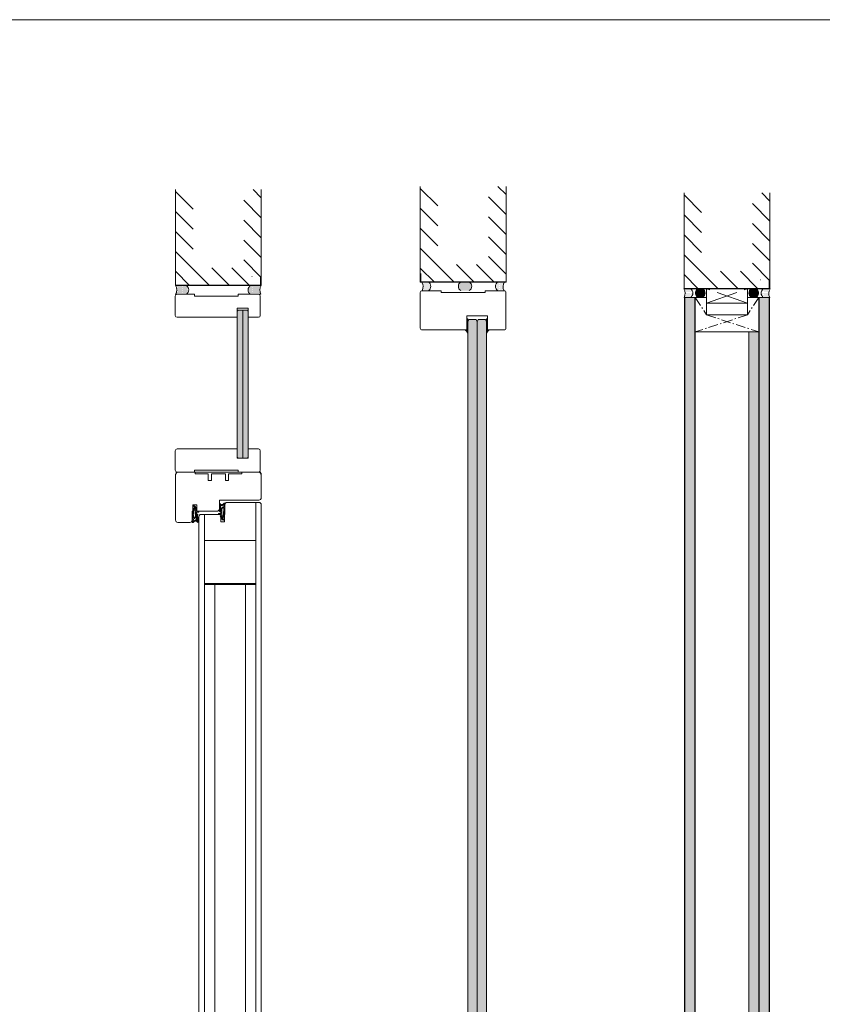
# Model space of a CAD drawing. Extents: x 10865 to 41339, y 4861 to 9509.
# Drawn here: x 16895 to 17146, y 6326 to 6634 of the extents above; entities that cross this region are included whole.
import ezdxf

# ---------------------------------------------------------------- set-up
doc = ezdxf.new("R2010")
doc.units = 0
doc.header["$LTSCALE"] = 2.5
doc.linetypes.add('CENTER', pattern=[2, 1.25, -0.25, 0.25, -0.25])
doc.linetypes.add('ISO_10', pattern=[6.5, 4, -1, 0.5, -1])
doc.layers.get('0').update_dxf_attribs({"linetype": 'CONTINUOUS'})
for name, color, linetype in [('A-SEICON-35', 3, 'CONTINUOUS'), ('HSHSCEN-35', 1, 'CENTER'), ('HSHSCON-25', 6, 'CONTINUOUS'), ('HSHSCON-35', 1, 'CONTINUOUS'), ('INLOOK-10', 6, 'CONTINUOUS'), ('M-EQU-CON-35', 230, 'CONTINUOUS'), ('M_EQUIP_H_', 4, 'CONTINUOUS'), ('Tihend', 7, 'CONTINUOUS'), ('X-COM-FRAME', 2, 'CONTINUOUS')]:
    doc.layers.add(name, color=color, linetype=linetype)
for name, color, linetype, lineweight in [('E7', 7, 'CONTINUOUS', 70), ('P SE0000 INLOOK GLAZY DB 36 PYSTYKARMI', 6, 'CONTINUOUS', 15), ('Peenjoon', 6, 'CONTINUOUS', 15), ('Piirjoon', 5, 'CONTINUOUS', 35), ('Piirjoon05', 5, 'CONTINUOUS', 35), ('Raamjoon035', 5, 'CONTINUOUS', 35)]:
    doc.layers.add(name, color=color, linetype=linetype, lineweight=lineweight)
pattern_1 = [(0, (17108.97831356846, 6218.77669495448), (0.3234897350851448, 0.6469794701702896), [0, -0.6469794701702896])]
pattern_2 = [(0, (16713.2661330691, 6226.549723247004), (0.1642030138747378, 0.3284060277494755), [0, -0.3284060277494755])]
pattern_3 = [(180, (17337.40763537248, 5624.236389738891), (-0.02332345600190036, -0.04664691200380071), [0, -0.04664691200380071])]

# ---------------------------------------------------------------- blocks, each defined once
blk = doc.blocks.new('Tihend_DS_112')
at = {"layer": 'Tihend'}
h = blk.add_hatch(color=256, dxfattribs=at)
h.paths.add_polyline_path([(12.00000000000011, 1.001243012417149), (10.00000000000023, 3.500621506208631), (11.99999999999989, 6), (6, 5.999999999999886), (6.000000000000114, 5.800000000000068, 0.4142135623731616), (6.500000000000114, 5.299999999999955), (10.79948618379433, 5.299999999999727), (10.49941224091822, 4.925000820314153), (10.03077979847035, 5.299999999999841), (5.322875655532471, 5.299999999999955, -0.2166443266314604), (4.661437827766122, 5.75, 0.6457513110646723), (3, 4.999999999999773), (3.000000000000114, 4.500000000000114), (1.000000000000114, 4.500000000000227), (1.000000000000114, 6.5, 0.4142135623731283), (0.5000000000001137, 7), (0.2500000000002274, 6.999999999999886, 0.4142135623730951), (2.273736754432321e-13, 6.749999999999886), (2.273736754432321e-13, 4.499999999999886), (-4.932947437450252, 1.678311019905664, -0.4590099925500638), (-4.769267413253033, 2.262420395136019), (-1.106230438400871, 4.351450690674028), (-1.48232140305106, 5), (-2.222234563789698, 4.775954215851925), (-2.351587457578489, 5), (-3.032521706942703, 4.404078255301442), (-5.34576225442197, 3.084836976076872, 0.7522741530242928), (-4.599999999999909, 0.5000000000001137), (9.094947017729282e-13, 0.5), (12, 0)])
h.paths.add_polyline_path([(1.818989403545856e-12, 1.5), (-3.241656891004368, 1.500000000000057), (0.2224447241331973, 3.500000000000114), (2.000000000000227, 3.5), (5.077468949360082, 3.5, -0.4100149409082773), (7.002225567267942, 1.267425499906494)], flags=16)
h.paths.add_polyline_path([(8.000000000000114, 1.200745807450232, 0.4142135623730784), (5.114090543852626, 4.5), (3.700000000000273, 4.500000000000114), (3.700000000000045, 5.000000000000227, -0.4142135623729841), (4, 5.300000000000068, -0.2532650842226292), (4.251168872044673, 5.164055471459733, 0.1954223887887754), (5.203956957430705, 4.610175135819304), (10.19464884422644, 4.599999999999795), (10.46747494013755, 4.885089118953147), (9.359625435803764, 3.500621506208631), (11.33300535895421, 1.034509836207349)], flags=16)
at = {"layer": 'Peenjoon'}
for p, q in [((-3.032521706942134, 4.404078255301783), (-5.345762254425154, 3.084836976075053)), ((0, 4.500000000000114), (-4.932947437450252, 1.678311019905664)), ((-1.107472364523346, 4.35074242010171), (-4.85036247411017, 2.21617187509321)), ((0, 0.5), (-4.599999999999909, 0.5000000000001137)), ((0.2224447241329699, 3.499999999999886), (-3.241656891004482, 1.5)), ((0, 1.5), (-3.241656891004482, 1.5)), ((-2.351587457578489, 5), (-3.032521706942134, 4.404078255301783)), ((-2.222234563789698, 4.775954215851812), (-2.351587457578489, 5)), ((-1.48232140305106, 5), (-2.222234563789812, 4.775954215851812)), ((-1.48232140305106, 5), (-1.106230438400871, 4.351450690674142)), ((0, 4.500000000000114), (2.273736754432321e-13, 6.749999999999886)), ((0, 1.5), (7.002225567267942, 1.267425499906494)), ((0, 0.5), (0, 0)), ((12.00000000000011, 0), (0, 0.5)), ((2.000000000000227, 3.5), (0.222444724133311, 3.5)), ((0.2500000000002274, 6.999999999999886), (0.5000000000001137, 7)), ((1.000000000000114, 6.5), (1.000000000000114, 4.500000000000114)), ((3, 4.500000000000114), (1.000000000000114, 4.500000000000227)), ((5.114090543853195, 3.5), (1.000000000000114, 3.500000000000227)), ((3, 5.000000000000114), (3.000000000000114, 4.500000000000114)), ((3.700000000000045, 5.000000000000227), (3.700000000000159, 4.500000000000227)), ((5.114090543853195, 4.5), (3.700000000000045, 4.500000000000114)), ((10.19464884422644, 4.599999999999909), (5.203956957430705, 4.610175135819304)), ((5.322875655532471, 5.299999999999955), (10.79948618379444, 5.299999999999841)), ((6.000000000000114, 6), (12.00000000000011, 6)), ((6.000000000000114, 6), (6.000000000000114, 5.800000000000068)), ((10.42545190814644, 5.299999999999955), (6.500000000000114, 5.300000000000068)), ((11.33300535895432, 1.034509836207349), (8.000000000000114, 1.200745807450403)), ((9.35962543580365, 3.500621506208518), (10.46747494013687, 4.885089118952465)), ((11.33300535895421, 1.034509836207462), (9.359625435803878, 3.500621506208518)), ((10.00000000000034, 3.500621506208518), (12.00000000000011, 6)), ((12.00000000000023, 1.001243012417149), (10.00000000000011, 3.500621506208859)), ((10.03077979847035, 5.299999999999841), (10.49941224091833, 4.92500082031404)), ((10.46747494013641, 4.88508911895201), (10.19464884422644, 4.599999999999909)), ((10.49941224091833, 4.92500082031404), (10.79948618379444, 5.299999999999955)), ((12.00000000000011, 1.001243012417035), (12.00000000000011, 1.13686837721616e-13))]:
    blk.add_line(p, q, dxfattribs=at)
for centre, radius, start, end in [((-4.599999999999909, 1.899999999999977), 1.4, 117.2050245298054, 270), ((-4.599999999999909, 1.899999999999977), 0.3999999999999999, 117.2050245298054, 213.6571757722032), ((0.2500000000002274, 6.749999999999886), 0.25, 90, 180), ((0.5000000000001137, 6.5), 0.5, 0, 90.00000000000652), ((4, 5.000000000000114), 1, 90, 180), ((4, 5.000000000000114), 1.00000000000003, 48.59037789072107, 180.000000000013), ((4, 5.000000000000114), 0.3, 90, 180), ((4, 5.000000000000114), 0.2999999999999545, 33.15128458783875, 180.0000000000196), ((5.409070927651783, 6.059449241165566), 1.463716903368634, 216.1629781823202, 261.9444998707412), ((5.487068566425478, 6.25245200514621), 0.9665009746992714, 211.3233335233418, 260.2189338210393), ((4.907418175651401, 1.407418175651287), 2.099479925418105, 356.1766982835903, 86.17669828359676), ((4.907418175651401, 1.407418175651287), 3.099479925418105, 356.1766982835903, 86.17669828359676), ((6.500000000000114, 5.800000000000068), 0.5, 180, 270)]:
    blk.add_arc(centre, radius, start, end, dxfattribs=at)

msp = doc.modelspace()

# ---------------------------------------------------------------- hatches: boundary and pattern name
at = {"layer": 'E7', "linetype": 'Continuous', "lineweight": 15}
h = msp.add_hatch(color=256, dxfattribs=at)
h.set_gradient(color1=(127, 223, 255), color2=(127, 223, 255), tint=1)
h.paths.add_polyline_path([(16964.39201929734, 6542.663679392799), (16962.94481929734, 6542.663679392799), (16962.65998444743, 6542.378844542889), (16962.65998444743, 6496.743929410641), (16962.94942444743, 6496.454489410637), (16964.39201929734, 6496.454489410637)])
h.paths.add_polyline_path([(16966.12865929734, 6542.374239392799), (16965.83921929734, 6542.663679392799), (16964.39201929734, 6542.663679392799), (16964.39201929734, 6496.454489410637), (16965.84382444742, 6496.454489410637), (16966.12865929734, 6496.739324260554)])
h = msp.add_hatch(dxfattribs=at)
h.set_pattern_fill('BRASS', color=256, scale=0.02915321583805844, angle=89.99999999999997)
h.set_pattern_definition([(90, (11356.82080089848, 6829.472084978819), (-0.1851229205716711, 1.346521468890593e-16), []), (90, (11356.7282394382, 6829.472084978819), (-0.1851229205716711, 1.346521468890593e-16), [0.09256146028583555, -0.04628073014291777])])
h.paths.add_polyline_path([(17034.45381308009, 6537.66053801287), (17034.7564700485, 6537.660538012868), (17034.7564700485, 6539.992795279913), (17034.45381308009, 6539.992795279915)])
h = msp.add_hatch(color=256, dxfattribs=at)
h.set_gradient(color1=(127, 223, 255), color2=(127, 223, 255))
h.paths.add_polyline_path([(17036.21413084041, 6539.74287485194), (17035.04800220688, 6539.74287485194), (17034.7564700485, 6539.089045588933), (17034.7564700485, 6183.328968515478), (17035.04800220688, 6183.037436357097), (17036.2141308404, 6183.037436357097)])
h.paths.add_polyline_path([(17037.67179163231, 6539.089045588933), (17037.38025947393, 6539.74287485194), (17036.21413084041, 6539.74287485194), (17036.2141308404, 6183.037436357097), (17037.38025947392, 6183.037436357097), (17037.67179163231, 6183.328968515478)])
h = msp.add_hatch(color=256, dxfattribs=at)
h.set_gradient(color1=(127, 223, 255), color2=(127, 223, 255))
h.paths.add_polyline_path([(17039.12945242421, 6539.74287485194), (17040.29558105774, 6539.74287485194), (17040.58711321612, 6539.089045588933), (17040.58711321612, 6183.328968515478), (17040.29558105774, 6183.037436357097), (17039.12945242422, 6183.037436357097)])
h.paths.add_polyline_path([(17037.67179163231, 6539.089045588933), (17037.96332379069, 6539.74287485194), (17039.12945242421, 6539.74287485194), (17039.12945242422, 6183.037436357097), (17037.9633237907, 6183.037436357097), (17037.67179163231, 6183.328968515478)])
h = msp.add_hatch(dxfattribs=at)
h.set_pattern_fill('BRASS', color=256, scale=0.02915321583805844, angle=89.99999999999997)
h.set_pattern_definition([(90, (11359.50289675558, 6829.472084978819), (-0.1851229205716711, 1.346521468890593e-16), []), (90, (11359.4103352953, 6829.472084978819), (-0.1851229205716711, 1.346521468890593e-16), [0.09256146028583555, -0.04628073014291777])])
h.paths.add_polyline_path([(17040.88977018453, 6537.66053801287), (17040.58711321612, 6537.660538012868), (17040.58711321612, 6539.992795279913), (17040.88977018453, 6539.992795279915)])
h = msp.add_hatch(dxfattribs=at)
h.set_pattern_fill('DOTS', color=256, scale=0.05830643167611688, angle=-90.00000000000001, style=0)
h.set_pattern_definition([(270, (11356.82080089849, 6828.668182983358), (0.09256146028583555, -0.04628073014291779), [0, -0.09256146028583555])])
edge = h.paths.add_edge_path()
edge.add_line((17034.7564700485, 6536.535710160088), (17034.75647004837, 6535.561586190003))
edge.add_arc((17032.27801408012, 6534.14365414762), 2.855394064465406, 29.77400197669649, 56.90143161103632)
edge.add_line((17033.83729060999, 6536.535710160088), (17034.7564700485, 6536.535710160088))
h = msp.add_hatch(dxfattribs=at)
h.set_pattern_fill('DOTS', color=256, scale=0.05830643167611688, angle=-90.00000000000001, style=0)
h.set_pattern_definition([(270, (11359.50289675558, 6828.668182983358), (0.09256146028583555, -0.04628073014291779), [0, -0.09256146028583555])])
edge = h.paths.add_edge_path()
edge.add_line((17040.58711321611, 6536.535710160088), (17040.58711321624, 6535.561586190003))
edge.add_arc((17043.06556918449, 6534.14365414762), 2.855394064465406, 123.09856838896371, 150.2259980233035, ccw=False)
edge.add_line((17041.50629265463, 6536.535710160088), (17040.58711321611, 6536.535710160088))
at = {"layer": 'M_EQUIP_H_', "linetype": 'Continuous', "lineweight": 15}
h = msp.add_hatch(dxfattribs=at)
h.set_pattern_fill('DOTS', color=3, scale=0.2052459937480919, style=0)
h.set_pattern_definition([(0, (16634.3821009543, 6231.183520429229), (0.1629140075375479, 0.3258280150750957), [0, -0.3258280150750957])])
edge = h.paths.add_edge_path()
edge.add_arc((17021.57335361823, 6550.142425663815), 1.612274888900447, 302.3285578284027, 418.19256622660777, ccw=False)
edge.add_line((17022.43555564102, 6548.780060812065), (17020.58942962518, 6548.780060812065))
edge.add_arc((17018.3057464121, 6550.041232027937), 2.608785513114612, 331.0901871832839, 394.3325860678962)
edge.add_line((17020.46002322001, 6551.512576069405), (17022.42312899057, 6551.512576069405))
h = msp.add_hatch(dxfattribs=at)
h.set_pattern_fill('DOTS', color=3, scale=0.02915321583805844, angle=180, style=0)
h.set_pattern_definition([(180, (17261.45654398362, 5633.598393094349), (-0.02314036507145889, -0.04628073014291777), [0, -0.04628073014291777])])
edge = h.paths.add_edge_path()
edge.add_arc((17033.42595706219, 6550.18691787883), 1.616809537346959, 482.3285578283318, 598.1925662266083, ccw=False)
edge.add_line((17032.5613300292, 6551.553114487622), (17035.24330668702, 6551.553114487622))
edge.add_arc((17034.37867965403, 6550.18691787883), 1.616809537347296, 301.80743377340616, 417.6714421716493, ccw=False)
edge.add_line((17035.23084508566, 6548.812913818721), (17032.57379163057, 6548.812913818721))
h = msp.add_hatch(dxfattribs=at)
h.set_pattern_fill('DOTS', color=3, scale=0.2052459937480919, style=0)
h.set_pattern_definition([(0, (16648.95870887334, 6231.183520429238), (0.1629140075375479, 0.3258280150750957), [0, -0.3258280150750957])])
edge = h.paths.add_edge_path()
edge.add_arc((17045.02426489497, 6550.142425663824), 1.612274888900447, 121.8074337733922, 237.6714421715972)
edge.add_line((17044.16206287219, 6548.780060812074), (17046.00818888802, 6548.780060812074))
edge.add_arc((17048.2918721011, 6550.041232027947), 2.608785513114612, 145.6674139321038, 208.9098128167161, ccw=False)
edge.add_line((17046.13759529319, 6551.512576069415), (17044.17448952263, 6551.512576069415))
h = msp.add_hatch(dxfattribs=at)
h.set_pattern_fill('DOTS', color=3, scale=0.2037730614709574, style=0)
h.set_pattern_definition([(180, (17667.64541643736, 6232.382996032842), (-0.1617448675425724, 0.3234897350851448), [0, -0.3234897350851448])])
h.paths.add_polyline_path([(16943.3433371496, 6550.413234547577), (16946.73955484078, 6550.413234547577, -0.5535336114932988), (16946.75189231231, 6547.700328978332), (16943.47181487954, 6547.700328978332, 0.2831713012023709)])
h = msp.add_hatch(dxfattribs=at)
h.set_pattern_fill('DOTS', color=3, scale=0.2037730614709574, style=0)
h.set_pattern_definition([(180, (17589.46232562529, 6232.382996032844), (-0.1617448675425724, 0.3234897350851448), [0, -0.3234897350851448])])
h.paths.add_polyline_path([(16943.3433371496, 6550.413234547579), (16946.73955484078, 6550.413234547579, -0.5535336114932988), (16946.75189231231, 6547.700328978333), (16943.47181487954, 6547.700328978333, 0.2831713012023709)])
h = msp.add_hatch(dxfattribs=at)
h.set_pattern_fill('DOTS', color=3, scale=0.2037730614709574, style=0)
h.set_pattern_definition([(0, (16653.88280541539, 6232.382996032842), (0.1617448675425724, 0.3234897350851448), [0, -0.3234897350851448])])
h.paths.add_polyline_path([(16970.20469666525, 6550.413234547577), (16966.80847897406, 6550.413234547577, 0.5535336114932988), (16966.79614150253, 6547.700328978332), (16970.0762189353, 6547.700328978332, -0.2831713012023709)])
h = msp.add_hatch(dxfattribs=at)
h.set_pattern_fill('DOTS', color=3, scale=0.2037730614709574, style=0)
h.set_pattern_definition([(0, (16575.69971460332, 6232.382996032844), (0.1617448675425724, 0.3234897350851448), [0, -0.3234897350851448])])
h.paths.add_polyline_path([(16970.20469666525, 6550.413234547579), (16966.80847897406, 6550.413234547579, 0.5535336114932988), (16966.79614150253, 6547.700328978333), (16970.0762189353, 6547.700328978333, -0.2831713012023709)])
h = msp.add_hatch(dxfattribs=at)
h.set_pattern_fill('DOTS', color=3, scale=0.2068699387398272, style=0)
h.set_pattern_definition(pattern_2)
edge = h.paths.add_edge_path()
edge.add_arc((17103.52091591027, 6548.032291464073), 1.625031511737841, 302.3285578284027, 418.19256622660777, ccw=False)
edge.add_line((17104.38993983799, 6546.659147324808), (17102.52920692512, 6546.659147324808))
edge.add_arc((17100.22745477998, 6547.930297165072), 2.629426715854646, 331.0901871832839, 394.3325860678962)
edge.add_line((17102.39877663208, 6549.413282757949), (17104.37741486555, 6549.413282757949))
h = msp.add_hatch(dxfattribs=at)
h.set_pattern_fill('DOTS', color=3, scale=0.0293838815771973, angle=180, style=0)
h.set_pattern_definition(pattern_3)
edge = h.paths.add_edge_path()
edge.add_arc((17107.32417432096, 6548.077135709882), 1.629602039177475, 301.8074337733137, 417.6714421716028)
edge.add_line((17108.19564244602, 6549.454141923772), (17106.70135933815, 6549.454141923772))
edge.add_arc((17107.57282746321, 6548.07713570988), 1.629602039177681, 122.328557828326, 238.1925662266319)
edge.add_line((17106.71391953805, 6546.692260270647), (17108.18308224611, 6546.692260270647))
h = msp.add_hatch(dxfattribs=at)
h.set_pattern_fill('DOTS', color=3, scale=0.0293838815771973, angle=180, style=0)
h.set_pattern_definition(pattern_3)
edge = h.paths.add_edge_path()
edge.add_arc((17124.29240249426, 6548.077135709882), 1.629602039177475, 122.3285578283971, 238.1925662266862, ccw=False)
edge.add_line((17123.4209343692, 6549.454141923772), (17124.91521747707, 6549.454141923772))
edge.add_arc((17124.04374935201, 6548.07713570988), 1.629602039177681, 301.80743377336813, 417.671442171674, ccw=False)
edge.add_line((17124.90265727717, 6546.692260270647), (17123.43349456911, 6546.692260270647))
h = msp.add_hatch(dxfattribs=at)
h.set_pattern_fill('DOTS', color=3, scale=0.2068699387398272, style=0)
h.set_pattern_definition(pattern_2)
edge = h.paths.add_edge_path()
edge.add_arc((17128.09566090495, 6548.032291464073), 1.625031511737841, 121.8074337733922, 237.6714421715972)
edge.add_line((17127.22663697723, 6546.659147324808), (17129.0873698901, 6546.659147324808))
edge.add_arc((17131.38912203524, 6547.930297165072), 2.629426715854646, 145.6674139321038, 208.9098128167161, ccw=False)
edge.add_line((17129.21780018314, 6549.413282757949), (17127.23916194967, 6549.413282757949))
h = msp.add_hatch(dxfattribs=at)
h.set_pattern_fill('DOTS', scale=0.4075461229419148, style=0)
h.set_pattern_definition(pattern_1)
h.paths.add_polyline_path([(17105.73125623762, 6173.495757549757), (17102.66107544479, 6173.495757549757), (17102.66107548679, 6546.659147324808), (17105.73125627961, 6546.659147324808)])
h = msp.add_hatch(dxfattribs=at)
h.set_pattern_fill('DOTS', scale=0.4075461229419148, style=0)
h.set_pattern_definition(pattern_1)
h.paths.add_polyline_path([(17128.96581429946, 6173.495757549757), (17125.89563350664, 6173.495757549757), (17125.89563354864, 6546.65914732481), (17128.96581434146, 6546.65914732481)])
h = msp.add_hatch(dxfattribs=at)
h.set_pattern_fill('DOTS', scale=0.4075461229419148, style=0)
h.set_pattern_definition([(0, (17105.76358480362, 6208.032060865256), (0.3234897350851448, 0.6469794701702896), [0, -0.6469794701702896])])
h.paths.add_polyline_path([(17125.75108553463, 6178.929705855651), (17122.68090474181, 6178.929705855651), (17122.6809047838, 6535.914513235586), (17125.75108557662, 6535.914513235586)])

# ---------------------------------------------------------------- linework, layer by layer
at = {"linetype": 'Continuous', "lineweight": 15}
msp.add_lwpolyline([(17034.45381308009, 6536.535710160088), (17020.47139428786, 6536.535710160088, -0.4142135623730958), (17019.88832997109, 6537.118774476849), (17019.88832997109, 6548.196996495311, -0.4142135623730958), (17020.47139428786, 6548.780060812072), (17026.44780353466, 6548.780060812072), (17026.44780353466, 6548.196996495311), (17040.14981497855, 6548.196996495311), (17040.14981497855, 6548.780060812072), (17046.12622422535, 6548.780060812072, -0.4142135623730951), (17046.70928854211, 6548.196996495311), (17046.7092885421, 6537.118774476849, -0.4142135623728709), (17046.12622422534, 6536.535710160088), (17040.88977018453, 6536.535710160088), (17040.88977018453, 6540.908692535796), (17034.45381308009, 6540.908692535796), (17034.45381308009, 6536.535710160088)], format="xyb", dxfattribs=at)
at = {"layer": 'A-SEICON-35', "linetype": 'Continuous', "lineweight": 15}
for p, q in [((17102.49805703761, 6546.65914732481), (17102.51541349165, 6173.495757549757)), ((17102.66107548679, 6546.65914732481), (17102.66107498277, 6173.495757549757)), ((17105.73125627961, 6546.65914732481), (17105.73125577559, 6173.495757549757)), ((17105.89427472879, 6546.65914732481), (17105.89427422475, 6173.495757549757)), ((17125.73261509946, 6546.65914732481), (17125.73261460273, 6178.929705855651)), ((17125.89563354864, 6546.65914732481), (17125.89563304462, 6173.495757549757)), ((17128.96581434146, 6546.65914732481), (17128.96581383744, 6173.495757549757)), ((17129.12883279064, 6546.65914732481), (17129.12883228663, 6173.495757549757))]:
    msp.add_line(p, q, dxfattribs=at)
at = {"layer": 'A-SEICON-35', "color": 3, "linetype": 'Continuous', "lineweight": 15}
for p, q in [((17105.89427472879, 6546.65914732481), (17105.89427422475, 6173.495757549757)), ((17125.73261509946, 6546.65914732481), (17125.73261460273, 6178.929705855651))]:
    msp.add_line(p, q, dxfattribs=at)
at = {"layer": 'E7', "color": 3, "lineweight": 15}
for p, q in [((16966.51712321028, 6547.70032897833), (16969.91334090146, 6547.70032897833)), ((17105.89427472879, 6546.659147324808), (17102.49805703761, 6546.659147324808))]:
    msp.add_line(p, q, dxfattribs=at)
at = {"layer": 'E7', "color": 1, "lineweight": 15}
for p, q in [((17109.42339914819, 6541.225199018918), (17109.42339914819, 6546.65914732481)), ((17122.19317766703, 6541.225199018918), (17122.19317766703, 6546.65914732481))]:
    msp.add_line(p, q, dxfattribs=at)
at = {"layer": 'E7', "color": 1, "linetype": 'Continuous', "lineweight": 15}
msp.add_line((16964.39201929734, 6542.663679392799), (16964.39201929734, 6496.454489410637), dxfattribs=at)
at = {"layer": 'E7', "lineweight": 15}
msp.add_line((17122.68090205185, 6178.929705855651), (17122.6809047838, 6535.914513235588), dxfattribs=at)
at = {"layer": 'E7', "linetype": 'Continuous', "lineweight": 15}
for points in [[(17034.7564700485, 6537.660538012868), (17034.7564700485, 6539.992795279913), (17034.45381308009, 6539.992795279915), (17034.45381308009, 6537.66053801287)], [(17040.58711321612, 6537.660538012868), (17040.58711321612, 6539.992795279913), (17040.88977018453, 6539.992795279915), (17040.88977018453, 6537.66053801287)]]:
    msp.add_lwpolyline(points, close=True, dxfattribs=at)
msp.add_lwpolyline([(16943.47017066992, 6492.088340597131), (16970.1033499301, 6492.088340597131)], dxfattribs=at)
at = {"layer": 'E7', "lineweight": 15}
for centre, radius, start, end in [((17018.18771107477, 6550.041232027936), 2.608785513113581, 331.09018718345, 34.33258606783687), ((17021.57335361823, 6550.142425663815), 1.612274888899904, 302.3285578282635, 58.19256622652146), ((17033.4259570622, 6550.18691787883), 1.61680953734717, 122.3285578282635, 238.1925662265214), ((17034.37867965403, 6550.18691787883), 1.61680953734717, 301.8074337734786, 57.67144217173647), ((17045.02426489497, 6550.142425663824), 1.612274888899904, 121.8074337734786, 237.6714421717365), ((17048.40990743842, 6550.041232027946), 2.608785513113581, 145.6674139321632, 208.9098128167092), ((16941.2045203455, 6548.952449494811), 2.590063762124853, 331.0901871832576, 34.33258606787388), ((16941.2045203455, 6548.952449494815), 2.590063762124853, 331.0901871832576, 34.33258606772024), ((16945.89587781682, 6549.052916922252), 1.600704520679276, 302.3285578283272, 58.19256622649685), ((16945.89587781682, 6549.052916922254), 1.600704520679276, 302.3285578283272, 58.19256622649685), ((16967.65215599802, 6549.052916922252), 1.600704520679276, 121.8074337735031, 237.6714421716728), ((16967.65215599802, 6549.052916922254), 1.600704520679276, 121.8074337735031, 237.6714421716728), ((16972.34351346934, 6548.952449494811), 2.590063762124853, 145.6674139321261, 208.9098128167423), ((16972.34351346934, 6548.952449494815), 2.590063762124853, 145.6674139322798, 208.9098128167423), ((17100.10848552482, 6547.930297165072), 2.629426715853606, 331.0901871834945, 34.33258606772024), ((17103.52091591027, 6548.032291464073), 1.625031511737293, 302.3285578284717, 58.19256622635203), ((17107.57282746321, 6548.07713570988), 1.629602039177862, 122.3285578284717, 238.192566226352), ((17107.32417432096, 6548.07713570988), 1.629602039177862, 301.807433773648, 57.67144217152833), ((17124.29240249426, 6548.07713570988), 1.629602039177862, 122.3285578283272, 238.1925662264968), ((17124.04374935201, 6548.07713570988), 1.629602039177862, 301.8074337735031, 57.67144217167281), ((17128.09566090495, 6548.032291464073), 1.625031511737293, 121.8074337735031, 237.6714421714376), ((17131.5080912904, 6547.930297165072), 2.629426715853606, 145.6674139322798, 208.9098128166525), ((17032.27801407131, 6534.143654138712), 2.85539407673628, 29.77400204620625, 56.90143156075438), ((17032.27801407116, 6534.14365413855), 2.855394076953172, 29.77400204715439, 56.90143155985267), ((17043.0655691933, 6534.143654138712), 2.85539407673628, 123.0985684392456, 150.2259979537938), ((17043.06556919346, 6534.14365413855), 2.855394076953172, 123.0985684401473, 150.2259979528456)]:
    msp.add_arc(centre, radius, start, end, dxfattribs=at)
at = {"layer": 'HSHSCEN-35', "color": 7, "linetype": 'ISO_10', "lineweight": 15, "ltscale": 0.3}
for p, q in [((17105.89427472879, 6546.65914732481), (17109.42339914819, 6541.225199018918)), ((17125.73261509649, 6546.65914732481), (17122.19317766703, 6541.225199018918)), ((17122.19317766703, 6541.225199018918), (17105.89427472879, 6535.914513233798)), ((17109.42339914819, 6541.225199018918), (17125.73261510067, 6535.91451323265))]:
    msp.add_line(p, q, dxfattribs=at)
at = {"layer": 'HSHSCON-25', "color": 7, "linetype": 'Continuous', "lineweight": 15}
for p, q in [((17019.91370388988, 6554.215890423391), (17019.91370388988, 6551.44242522071)), ((17020.12095650617, 6554.215890423387), (17020.12095650617, 6551.442425220703)), ((17020.12095650617, 6554.215890423387), (17020.12095650617, 6551.442425220703)), ((16943.3687110684, 6553.18669975026), (16943.3687110684, 6550.413234547579)), ((16967.357105176, 6553.18669975026), (16967.22397884626, 6553.18669975026)), ((16969.99744404895, 6553.18669975026), (16969.99744404895, 6550.413234547579)), ((16969.99744404895, 6553.18669975026), (16969.99744404895, 6550.413234547579)), ((17046.54243687044, 6551.575551550439), (17019.91370388988, 6551.575551550439)), ((17046.54243687044, 6551.44242522071), (17019.91370388988, 6551.44242522071)), ((17020.12095650617, 6551.575551550432), (17046.74968948673, 6551.575551550432)), ((17020.12095650617, 6551.442425220703), (17046.74968948673, 6551.442425220703)), ((17102.41395389013, 6552.145518096739), (17102.41395389013, 6549.372052894058)), ((17126.40234799773, 6552.145518096739), (17126.269221668, 6552.145518096739)), ((17129.04268687068, 6552.145518096739), (17129.04268687068, 6549.372052894058)), ((17129.04268687068, 6552.145518096739), (17129.04268687068, 6549.372052894058)), ((16969.99744404895, 6550.546360877306), (16943.3687110684, 6550.546360877306)), ((16969.99744404895, 6550.546360877308), (16943.3687110684, 6550.546360877308)), ((16969.99744404895, 6550.413234547577), (16943.3687110684, 6550.413234547577)), ((16969.99744404895, 6550.413234547579), (16943.3687110684, 6550.413234547579)), ((17129.04268687068, 6549.505179223785), (17102.41395389013, 6549.505179223785)), ((17129.04268687068, 6549.505179223786), (17102.41395389013, 6549.505179223786)), ((17129.04268687068, 6549.372052894056), (17102.41395389013, 6549.372052894056)), ((17129.04268687068, 6549.372052894058), (17102.41395389013, 6549.372052894058))]:
    msp.add_line(p, q, dxfattribs=at)
at = {"layer": 'HSHSCON-35', "linetype": 'Continuous', "lineweight": 15, "ltscale": 0.5}
for p, q in [((17105.89427472824, 6535.914513233798), (17105.89427472879, 6546.65914732481)), ((17105.89427472879, 6546.65914732481), (17109.42339914819, 6546.65914732481)), ((17122.19317766703, 6546.65914732481), (17125.73261509649, 6546.65914732481)), ((17125.73261509649, 6546.65914732481), (17125.73261510067, 6535.914513235912)), ((17109.42339914819, 6541.225199018918), (17122.19317766703, 6541.225199018918)), ((17105.89427472879, 6535.914513233798), (17125.73261510067, 6535.914513235912))]:
    msp.add_line(p, q, dxfattribs=at)
at = {"layer": 'INLOOK-10', "lineweight": 15, "ltscale": 0.5}
for p, q in [((16943.3433371496, 6550.413234547572), (16943.3433371496, 6580.381635494798)), ((16970.20583493899, 6580.381635494798), (16970.20469666524, 6550.413234547572)), ((17019.88832997109, 6551.442425220703), (17019.88832997109, 6581.410826167928)), ((17046.75082776048, 6581.410826167928), (17046.74968948673, 6551.442425220703)), ((17102.38857997133, 6549.37205289405), (17102.38857997133, 6579.340453841276)), ((17129.25107776072, 6579.340453841276), (17129.24993948697, 6549.37205289405))]:
    msp.add_line(p, q, dxfattribs=at)
at = {"layer": 'INLOOK-10', "linetype": 'Continuous', "lineweight": 15}
for p, q in [((16948.84810654574, 6574.256074276089), (16943.34333714962, 6579.760843672209)), ((16970.20573726901, 6577.810186073559), (16967.63428784776, 6580.381635494805)), ((17025.39309936723, 6575.28526494922), (17019.88832997111, 6580.79003434534)), ((17046.75073009051, 6578.839376746688), (17044.17928066925, 6581.410826167936)), ((17107.89334936747, 6573.214892622567), (17102.38857997135, 6578.719662018688)), ((17129.25098009074, 6576.769004420037), (17126.67953066948, 6579.340453841283)), ((16970.20550072564, 6571.58248698673), (16964.70094040231, 6577.087047310064)), ((17046.75049354713, 6572.611677659861), (17041.2459332238, 6578.116237983195)), ((17129.25074354737, 6570.541305333209), (17123.74618322404, 6576.045865656542)), ((16948.84810654572, 6568.028138645908), (16943.3433371496, 6573.532908042025)), ((17025.39309936721, 6569.057329319037), (17019.88832997109, 6574.562098715154)), ((16970.20526418228, 6565.354787899912), (16964.70070385895, 6570.859348223241)), ((17046.75025700378, 6566.383978573043), (17041.24569668044, 6571.888538896372)), ((17107.89334936745, 6566.986956992387), (17102.38857997133, 6572.491726388504)), ((17129.25050700402, 6564.313606246391), (17123.74594668068, 6569.818166569719)), ((16948.84810654574, 6561.80020301572), (16943.34333714962, 6567.304972411837)), ((17025.39309936723, 6562.829393688851), (17019.88832997111, 6568.334163084968)), ((16970.20502763891, 6559.127088813091), (16964.70046731559, 6564.631649136418)), ((17046.7500204604, 6560.156279486222), (17041.24546013708, 6565.660839809549)), ((17107.89334936747, 6560.759021362199), (17102.38857997135, 6566.263790758316)), ((17129.25027046064, 6558.08590715957), (17123.74571013732, 6563.590467482896)), ((16954.00713938367, 6550.413234547579), (16943.3433371496, 6561.077036781657)), ((17030.55213220516, 6551.44242522071), (17019.88832997109, 6562.106227454788)), ((16970.20469666524, 6552.899484156582), (16964.70023077223, 6558.403950049595)), ((17046.74968948673, 6553.928674829713), (17041.24522359372, 6559.433140722726)), ((17113.05238220539, 6549.372052894058), (17102.38857997133, 6560.035855128135)), ((17129.24993948697, 6551.85830250306), (17123.74547359395, 6557.362768396073)), ((16947.77920375351, 6550.413234547579), (16943.34333714962, 6554.849101151471)), ((16960.23507501388, 6550.413234547579), (16954.73030561777, 6555.918003943694)), ((16966.46301064406, 6550.413234547572), (16960.95824124794, 6555.918003943694)), ((17024.324196575, 6551.44242522071), (17019.88832997111, 6555.8782918246)), ((17036.78006783537, 6551.44242522071), (17031.27529843926, 6556.947194616823)), ((17043.00800346555, 6551.442425220703), (17037.50323406943, 6556.947194616823)), ((17119.28031783561, 6549.372052894058), (17113.77554843949, 6554.876822290173)), ((17125.50825346579, 6549.37205289405), (17120.00348406967, 6554.876822290173)), ((17106.82444657524, 6549.372052894058), (17102.38857997135, 6553.807919497949))]:
    msp.add_line(p, q, dxfattribs=at)
at = {"layer": 'M-EQU-CON-35', "color": 230, "linetype": 'Continuous', "lineweight": 15}
for p, q in [((16943.26750444742, 6541.043208978332), (16943.26750444742, 6547.121448978331)), ((16943.84638444742, 6547.700328978332), (16949.34574444743, 6547.700328978332)), ((16949.34574444743, 6547.121448978331), (16949.34574444743, 6547.700328978332)), ((16949.34574444743, 6547.121448978331), (16962.94942444743, 6547.121448978331)), ((16962.94942444743, 6547.121448978331), (16962.94942444743, 6547.700328978332)), ((16962.94942444743, 6547.700328978332), (16969.31710444743, 6547.700328978332)), ((16969.89598444742, 6541.043208978332), (16969.89598444742, 6547.121448978331)), ((16966.13326444743, 6543.358728978332), (16962.65537929734, 6543.35872897833)), ((16962.65537929734, 6540.464328978331), (16962.65537929734, 6543.35872897833)), ((16966.13326444743, 6540.464328978327), (16966.13326444743, 6543.358728978328)), ((16962.65998444743, 6540.464328978331), (16943.84638444742, 6540.464328978331)), ((16969.31710444743, 6540.464328978331), (16966.12865929734, 6540.464328978331)), ((16943.26750444742, 6498.745460597132), (16943.26750444742, 6492.667220597132)), ((16962.65998444743, 6499.324340597132), (16943.84638444742, 6499.324340597132)), ((16962.65537929734, 6499.324340597132), (16962.65537929734, 6496.429940597132)), ((16969.31710444743, 6499.324340597132), (16966.12865929734, 6499.324340597132)), ((16966.13326444743, 6499.324340597128), (16966.13326444743, 6496.429940597129)), ((16969.89598444742, 6498.745460597132), (16969.89598444742, 6492.667220597132)), ((16966.13326444742, 6496.429940597131), (16962.65537929734, 6496.429940597132)), ((16949.34574444743, 6492.66722059713), (16962.94942444743, 6492.66722059713)), ((16949.34574444743, 6492.667220597132), (16949.34574444743, 6492.088340597133)), ((16962.94942444743, 6492.667220597132), (16962.94942444743, 6492.088340597133)), ((16943.84638444742, 6492.088340597133), (16949.34574444743, 6492.088340597133)), ((16962.94942444743, 6492.088340597133), (16969.31710444743, 6492.088340597133))]:
    msp.add_line(p, q, dxfattribs=at)
for centre, radius, start, end in [((16943.84638444742, 6547.121448978331), 0.5788800000000002, 90, 180), ((16969.31710444743, 6547.121448978331), 0.5788800000000002, 0, 90), ((16943.84638444742, 6541.043208978332), 0.5788800000000002, 180, 270), ((16969.31710444743, 6541.043208978332), 0.5788800000000002, 270, 0), ((16943.84638444742, 6498.745460597132), 0.5788800000000003, 90, 180), ((16969.31710444743, 6498.745460597132), 0.5788800000000003, 0, 90), ((16943.84638444742, 6492.667220597132), 0.5788800000000003, 180, 270), ((16969.31710444743, 6492.667220597132), 0.5788800000000003, 270, 0)]:
    msp.add_arc(centre, radius, start, end, dxfattribs=at)
at = {"layer": 'P SE0000 INLOOK GLAZY DB 36 PYSTYKARMI', "linetype": 'Continuous', "lineweight": 15}
msp.add_lwpolyline([(15065.34420514248, 5165.901197319707), (17165.34420514248, 5165.901197319707), (17165.34420514248, 6633.521458221308), (15065.34420514248, 6633.521458221308)], close=True, dxfattribs=at)
at = {"layer": 'Piirjoon', "lineweight": 15}
for p, q in [((16943.37647820326, 6491.359520917958), (16943.37647820326, 6477.075287844607)), ((16944.10529788243, 6492.088340597131), (16949.4985635083, 6492.088340597131)), ((16944.19612030001, 6492.088340597131), (16953.74764030001, 6492.088340597131)), ((16954.61596030001, 6492.088340597131), (16958.95756030001, 6492.088340597131)), ((16959.82588030001, 6492.088340597131), (16969.37740030001, 6492.088340597131)), ((16964.07495709173, 6492.088340597131), (16969.4682227176, 6492.088340597131)), ((16970.19704239678, 6491.359520917958), (16970.19704239678, 6484.071956764656)), ((16957.07828817168, 6483.343137085483), (16969.4682227176, 6483.343137085483)), ((16957.07828817168, 6483.343137085483), (16957.07828817168, 6480.573622304631)), ((16957.07828817168, 6483.343137085483), (16969.4682227176, 6483.343137085483)), ((16948.76974382913, 6479.844802625459), (16948.76974382913, 6481.88549772714)), ((16950.08161925164, 6481.88549772714), (16948.76974382913, 6481.88549772714)), ((16950.08161925164, 6481.88549772714), (16950.08161925164, 6479.844802625459)), ((16948.62397989329, 6479.844802625459), (16948.62397989329, 6477.075287844607)), ((16948.76974382913, 6479.844802625459), (16948.62397989329, 6479.844802625459)), ((16956.34946849251, 6479.844802625459), (16950.08161925164, 6479.844802625459)), ((16947.89516021412, 6476.346468165437), (16944.10529788243, 6476.346468165437))]:
    msp.add_line(p, q, dxfattribs=at)
for centre, radius, start, end in [((16944.10529788243, 6491.359520917958), 0.7288196791716052, 90, 180), ((16969.4682227176, 6491.359520917958), 0.7288196791716052, 0, 90), ((16969.4682227176, 6484.071956764656), 0.7288196791716054, 270, 0), ((16956.34946849251, 6480.573622304631), 0.7288196791716052, 270, 0), ((16944.10529788243, 6477.075287844607), 0.7288196791716054, 180, 270), ((16947.89516021412, 6477.075287844607), 0.7288196791716052, 270, 0)]:
    msp.add_arc(centre, radius, start, end, dxfattribs=at)
at = {"layer": 'Piirjoon05', "lineweight": 15}
for p, q in [((16944.19377066992, 6492.088340597131), (16953.74529066992, 6492.088340597131)), ((16953.57995371166, 6489.464589752113), (16953.57995371166, 6491.505284853793)), ((16953.57995371166, 6489.464589752113), (16954.6003012625, 6489.464589752113)), ((16954.6003012625, 6489.464589752113), (16954.6003012625, 6491.505284853793)), ((16954.61361066992, 6492.088340597131), (16958.95521066992, 6492.088340597131)), ((16958.97321933753, 6489.464589752113), (16958.97321933753, 6491.505284853793)), ((16958.97321933753, 6489.464589752113), (16959.99356688837, 6489.464589752113)), ((16959.82353066992, 6492.088340597131), (16969.37505066992, 6492.088340597131)), ((16959.99356688837, 6489.464589752113), (16959.99356688837, 6491.505284853793)), ((16969.4682227176, 6483.343137085483), (16959.26448795872, 6483.343137085483)), ((16970.19704239678, 6484.246873487657), (16970.19698970527, 6484.063193064228)), ((16958.82745540169, 6481.886454183825), (16958.82745540169, 6478.823977221269)), ((16959.51894876176, 6482.614317406313), (16969.4682227176, 6482.614317406313)), ((16968.44787516676, 6482.614317406313), (16968.44787516676, 6202.794308652457)), ((16970.19704239678, 6481.88549772714), (16970.19704239678, 6177.868675624788)), ((16950.66467499498, 6478.095157542097), (16950.66467499498, 6181.659015809833)), ((16951.39349467414, 6478.823977221267), (16957.51557997919, 6478.823977221269)), ((16952.41384222499, 6478.823977221267), (16952.41384222499, 6202.794308652457)), ((16957.51557997919, 6478.823977221269), (16957.51557997919, 6476.49175424792)), ((16958.68169146586, 6478.823977221269), (16958.82745540169, 6478.823977221269)), ((16958.68169146586, 6478.823977221269), (16958.68169146586, 6476.49175424792)), ((16957.51557997919, 6476.49175424792), (16958.68169146586, 6476.49175424792)), ((16968.44787516676, 6470.661674667899), (16952.41384222499, 6470.661674667897)), ((16952.41384222499, 6457.251392571141), (16968.44787516676, 6457.251392571141)), ((16952.41384222499, 6456.959864699471), (16968.44787516676, 6456.959864699471)), ((16955.62064881333, 6202.794308652457), (16955.62064881334, 6456.959864699471)), ((16965.2410685784, 6202.794308652457), (16965.2410685784, 6456.959864699471))]:
    msp.add_line(p, q, dxfattribs=at)
for centre, radius, start, end in [((16944.19377066992, 6491.36474059713), 0.7236, 90, 180), ((16944.19377066992, 6491.36474059713), 0.7236, 90, 180), ((16944.19612030001, 6491.36474059713), 0.7236, 90, 180), ((16944.19612030001, 6491.36474059713), 0.7236, 90, 180), ((16944.1984699301, 6491.36474059713), 0.7236, 90, 180), ((16969.37505066992, 6491.36474059713), 0.7236, 0, 90), ((16969.37740030001, 6491.36474059713), 0.7236, 0, 90), ((16969.37740030001, 6491.36474059713), 0.7236, 0, 90), ((16969.3797499301, 6491.36474059713), 0.7236, 0, 90), ((16959.55627508086, 6481.886454183825), 0.7288196791716055, 92.93567344683231, 180), ((16969.4682227176, 6481.88549772714), 0.7288196791716055, 0, 90), ((16951.39349467415, 6478.095157542097), 0.7288196791716054, 90, 180)]:
    msp.add_arc(centre, radius, start, end, dxfattribs=at)
at = {"layer": 'Raamjoon035', "lineweight": 15}
for points in [[(16949.4985635083, 6492.088340597131), (16949.4985635083, 6491.505284853793), (16953.57995371166, 6491.505284853793)], [(16954.6003012625, 6491.505284853793), (16958.97321933753, 6491.505284853793)], [(16959.99356688837, 6491.505284853793), (16964.07495709173, 6491.505284853793), (16964.07495709173, 6492.088340597131)]]:
    msp.add_lwpolyline(points, dxfattribs=at)
at = {"layer": 'X-COM-FRAME', "linetype": 'ISO_10', "lineweight": 15}
for p, q in [((17109.42339914819, 6544.878677872748), (17122.19317766703, 6549.372052894056)), ((17122.19317766703, 6544.878677872748), (17109.42339914819, 6549.372052894056))]:
    msp.add_line(p, q, dxfattribs=at)
at = {"layer": 'X-COM-FRAME', "color": 3, "lineweight": 15}
for p, q in [((16943.28256514844, 6547.700328978332), (16946.67878283962, 6547.700328978332)), ((17129.12883279064, 6546.65914732481), (17125.73261509946, 6546.65914732481))]:
    msp.add_line(p, q, dxfattribs=at)
at = {"layer": 'X-COM-FRAME', "lineweight": 15}
msp.add_lwpolyline([(17109.42339914819, 6544.878677872748), (17109.42339914819, 6549.372052894056), (17122.19317766703, 6549.372052894056), (17122.19317766703, 6544.878677872748)], close=True, dxfattribs=at)
at = {"layer": 'X-COM-FRAME', "color": 1, "linetype": 'Continuous', "lineweight": 15}
for points in [[(16962.65998444743, 6542.378844542889), (16962.94481929734, 6542.663679392799), (16965.83921929734, 6542.663679392799), (16966.12865929734, 6542.374239392799), (16966.12865929734, 6496.739324260554)], [(16966.13326444742, 6540.464328978331), (16966.13326444742, 6496.743929410641), (16965.84382444742, 6496.454489410637), (16962.94942444743, 6496.454489410637), (16962.65998444743, 6496.743929410641), (16962.65998444743, 6542.378844542889)]]:
    msp.add_lwpolyline(points, dxfattribs=at)
for points in [[(17034.7564700485, 6183.328968515478), (17034.7564700485, 6539.089045588933), (17035.04800220688, 6539.74287485194), (17037.38025947393, 6539.74287485194), (17037.67179163231, 6539.089045588933), (17037.67179163231, 6183.328968515478), (17037.38025947392, 6183.037436357097), (17035.04800220688, 6183.037436357097)], [(17034.7564700485, 6183.328968515478), (17034.7564700485, 6539.089045588933), (17035.04800220688, 6539.74287485194), (17037.38025947393, 6539.74287485194), (17037.67179163231, 6539.089045588933), (17037.67179163231, 6183.328968515478), (17037.38025947392, 6183.037436357097), (17035.04800220688, 6183.037436357097)], [(17040.58711321612, 6183.328968515478), (17040.58711321612, 6539.089045588933), (17040.29558105774, 6539.74287485194), (17037.96332379069, 6539.74287485194), (17037.67179163231, 6539.089045588933), (17037.67179163231, 6183.328968515478), (17037.9633237907, 6183.037436357097), (17040.29558105774, 6183.037436357097)], [(17040.58711321612, 6183.328968515478), (17040.58711321612, 6539.089045588933), (17040.29558105774, 6539.74287485194), (17037.96332379069, 6539.74287485194), (17037.67179163231, 6539.089045588933), (17037.67179163231, 6183.328968515478), (17037.9633237907, 6183.037436357097), (17040.29558105774, 6183.037436357097)]]:
    msp.add_lwpolyline(points, close=True, dxfattribs=at)

# ---------------------------------------------------------------- block references
at = {"layer": 'Raamjoon035', "lineweight": 15, "xscale": 0.2915278716686422, "yscale": 0.2915278716686422, "zscale": 0.2915278716686422}
for p, rotation in [((16948.62397989329, 6479.844802625459), 270), ((16958.8274554017, 6478.82445507462), 90.00000000000001)]:
    msp.add_blockref('Tihend_DS_112', p, dxfattribs=dict(at, rotation=rotation))

doc.saveas('drawing.dxf')
